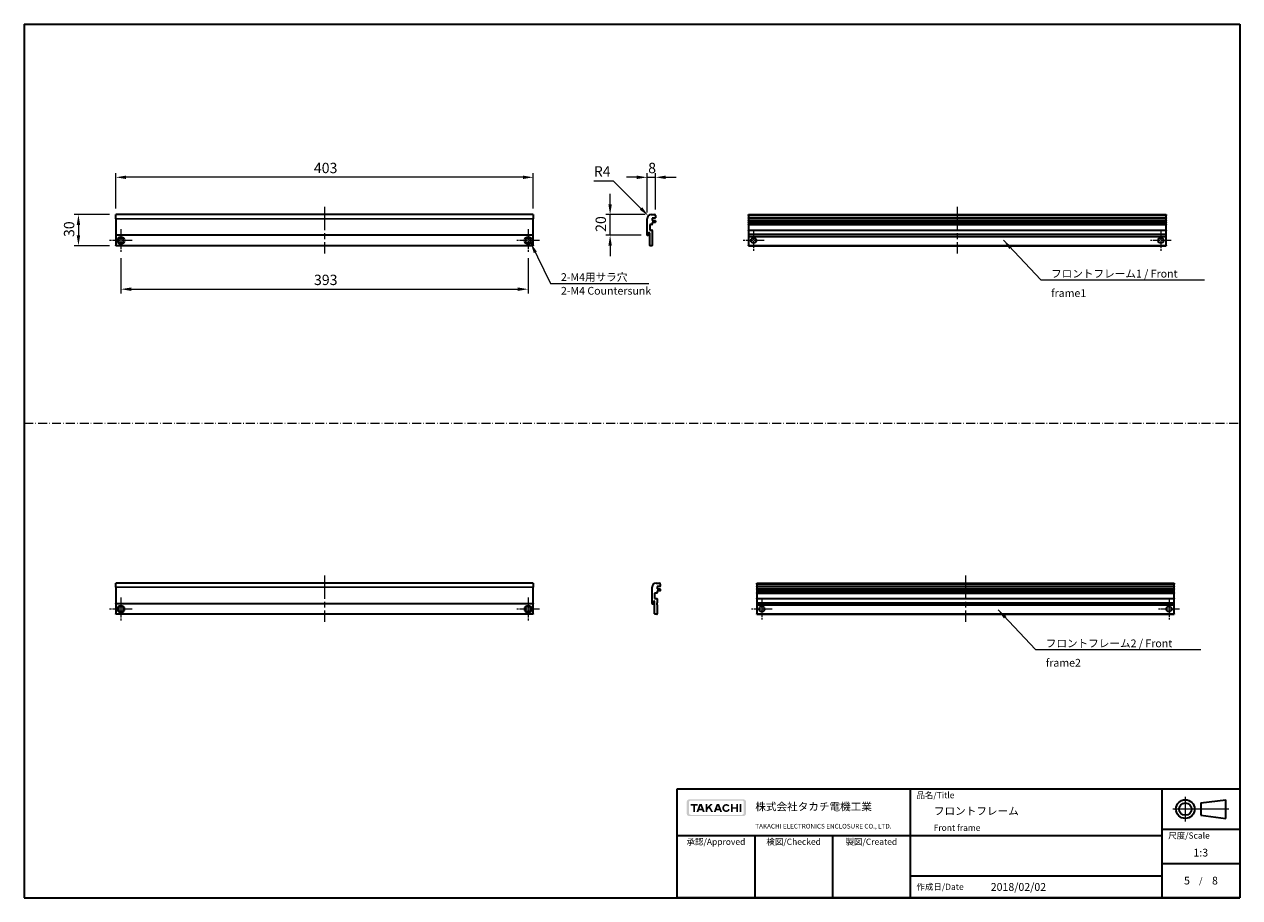
# Model space of a CAD drawing. Units: millimetres. Extents: x 58 to 12445, y 32 to 1718.
# Drawn here: x 6941 to 8114, y 32 to 875 of the extents above; entities that cross this region are included whole.
import ezdxf
from ezdxf.enums import TextEntityAlignment as Align

# ---------------------------------------------------------------- set-up
doc = ezdxf.new("R2010")
doc.units = ezdxf.units.MM
doc.header["$LTSCALE"] = 4
doc.linetypes.add('CHAIN', pattern=[0.35429999999999995, 0.2362, -0.0295, 0.0591, -0.0295])
doc.linetypes.add('DASH_DOT', pattern=[0.37, 0.24, -0.06, 0.01, -0.06])
doc.layers.get('Defpoints').update_dxf_attribs({"lineweight": 25})
for name, color, linetype, lineweight in [('Border (ISO)', 7, 'Continuous', 35), ('Center Mark (ISO)', 131, 'Continuous', 18), ('Centerline (ISO)', 131, 'Continuous', 18), ('Dimension (ISO)', 7, 'Continuous', 18), ('Hatch (ISO)', 1, 'Continuous', 18), ('Sketch Geometry (ISO)', 7, 'Continuous', 18), ('Symbol (ISO)', 7, 'Continuous', 18), ('Title (ISO)', 7, 'Continuous', 35), ('Visible (ISO)', 7, 'Continuous', 35), ('Visible Narrow (ISO)', 7, 'Continuous', 25)]:
    doc.layers.add(name, color=color, linetype=linetype, lineweight=lineweight)
doc.styles.add('Note Text (TK)', font='txt')
doc.styles.add('文字スタイル67', font='arial.ttf')
doc.dimstyles.new('Default - Method 1b (TK)', dxfattribs={"dimscale": 4, "dimtxt": 2.5, "dimasz": 2.5, "dimexe": 1, "dimexo": 1.499999999999999, "dimgap": 1, "dimtad": 1, "dimtoh": 1, "dimrnd": 1e-08, "dimdsep": 46, "dimtxsty": 'Note Text (TK)', "dimcen": 0.09, "dimdle": 5, "dimclrd": 100, "dimclre": 100, "dimclrt": 7, "dimadec": 1, "dimazin": 1, "dimtfac": 1, "dimtmove": 0, "dimatfit": 3, "dimfxl": 1, "dimtolj": 1, "dimlwd": -1, "dimlwe": -1, "dimarcsym": 0})
doc.dimstyles.new('Default - Method 1b (TK)$7', dxfattribs={"dimscale": 4, "dimtxt": 2.5, "dimasz": 2.5, "dimexe": 1, "dimexo": 1.499999999999999, "dimgap": 1, "dimtad": 1, "dimtoh": 1, "dimrnd": 1e-08, "dimdsep": 46, "dimtxsty": 'Note Text (TK)', "dimcen": 0.09, "dimdle": 5, "dimclrd": 100, "dimclre": 100, "dimclrt": 7, "dimadec": 1, "dimazin": 1, "dimtfac": 1, "dimtmove": 0, "dimatfit": 3, "dimfxl": 1, "dimtolj": 1, "dimlwd": -1, "dimlwe": -1, "dimarcsym": 0})

# ---------------------------------------------------------------- blocks, each defined once
blk = doc.blocks.new('図面枠 tk図枠')
at = {"layer": 'Border (ISO)'}
for p, q in [((14.49999999999999, 289), (405.4999999999999, 289)), ((14.49999999999999, 289), (14.50000000000001, 8.000000000000007)), ((405.4999999999999, 289), (405.4999999999999, 8.000000000000007)), ((14.50000000000001, 8.000000000000007), (405.4999999999999, 8.000000000000007))]:
    blk.add_line(p, q, dxfattribs=at)
blk = doc.blocks.new('表題欄 tk表題欄')
at = {"layer": 'Hatch (ISO)'}
h = blk.add_hatch(color=256, dxfattribs=at)
edge = h.paths.add_edge_path(flags=0)
edge.add_arc((95.57537688673352, 236.2990653650367), 0.5958259999999996, 269.9999999999897, 360)
edge.add_line((96.17120288673351, 236.2990653650368), (96.17120288673348, 239.7107813650365))
edge.add_arc((95.5753768867335, 239.7107813650366), 0.5958259999999996, 0, 90.0000000000068)
edge.add_line((95.57537688673342, 240.3066073650366), (79.13710888673356, 240.3066073650366))
edge.add_arc((79.13710888673353, 239.7107813650366), 0.5958259999999996, 89.99999999999744, 180)
edge.add_line((78.54128288673353, 239.7107813650365), (78.54128288673331, 236.2990653650368))
edge.add_arc((79.13710888673332, 236.2990653650365), 0.5958259999999996, 180, 270.0000000000231)
edge.add_line((79.13710888673356, 235.7032393650365), (95.57537688673342, 235.7032393650367))
edge = h.paths.add_edge_path()
edge.add_line((77.83935088673357, 239.9556413650366), (77.83935088673357, 236.0542053650368))
edge.add_arc((78.54128288673346, 236.0542053650367), 0.7019319999998935, 180, 270.0000000000087)
edge.add_line((78.54128288673357, 235.3522733650368), (96.17120288673352, 235.3522733650368))
edge.add_arc((96.17120288673351, 236.0542053650367), 0.7019319999998921, 270, 360)
edge.add_line((96.8731348867334, 236.0542053650368), (96.87313488673352, 239.9556413650366))
edge.add_arc((96.1712028867336, 239.9556413650367), 0.7019319999998921, 0, 90.00000000000873)
edge.add_line((96.17120288673348, 240.6575733650367), (78.54128288673357, 240.6575733650366))
edge.add_arc((78.54128288673357, 239.9556413650366), 0.7019319999999984, 90, 180)
for points in [[(79.07181288673355, 239.1476033650369), (79.07181288673355, 238.6578833650367), (79.92066088673353, 238.6578833650367), (79.92066088673353, 236.6581933650368), (80.50832488673353, 236.6581933650368), (80.50832488673353, 238.6578833650367), (81.35717288673355, 238.6578833650367), (81.35717288673355, 239.1476033650369)], [(85.68407849525303, 236.6581933650368), (84.9434673993943, 237.8918698287545), (84.41792288673358, 237.3246628822781), (84.41792288673358, 236.6581933650368), (83.89555488673355, 236.6581933650368), (83.89555488673355, 239.1476033650369), (84.41792288673358, 239.1476033650369), (84.41792288673358, 238.0993979968839), (85.38913556809511, 239.1476033650369), (86.10696490847272, 239.1476033650369), (85.31925422435492, 238.2974470774499), (86.30334488673353, 236.6581933650368)], [(92.09142939614459, 239.1476033650369), (92.09142939614459, 236.6581933650368), (92.60971639614465, 236.6581933650368), (92.60971639614465, 237.6580383650368), (93.76872039614462, 237.6580383650368), (93.76872039614462, 236.6581933650368), (94.28700739614459, 236.6581933650368), (94.28700739614459, 239.1476033650369), (93.76872039614462, 239.1476033650369), (93.76872039614462, 238.1477583650367), (92.60971639614465, 238.1477583650367), (92.60971639614465, 239.1476033650369)], [(94.84202339614467, 239.1476033650369), (94.84202339614467, 236.6581933650368), (95.36439139614473, 236.6581933650368), (95.36439139614473, 239.1476033650369)]]:
    blk.add_hatch(color=256, dxfattribs=at).paths.add_polyline_path(points)
h = blk.add_hatch(color=256, dxfattribs=at)
h.paths.add_polyline_path([(82.59020695886475, 237.7110913650368), (81.95242681460243, 237.7110913650368), (82.27131688673356, 238.5794973650367)], flags=0)
h.paths.add_polyline_path([(82.77903014574996, 237.1968853650368), (81.76360362771717, 237.1968853650368), (81.56578886050404, 236.6581933650368), (80.94907288673355, 236.6581933650368), (81.86321688673357, 239.1476033650369), (82.67941688673353, 239.1476033650369), (83.59356088673351, 236.6581933650368), (82.97684491296302, 236.6581933650368)])
h = blk.add_hatch(color=256, dxfattribs=at)
h.paths.add_polyline_path([(87.52707281460246, 237.7110913650368), (88.16485295886469, 237.7110913650368), (87.84596288673359, 238.5794973650367)], flags=0)
h.paths.add_polyline_path([(87.14043486050403, 236.6581933650368), (87.3382496277172, 237.1968853650368), (88.35367614574989, 237.1968853650368), (88.551490912963, 236.6581933650368), (89.16820688673343, 236.6581933650368), (88.25406288673352, 239.1476033650369), (87.43786288673356, 239.1476033650369), (86.52371888673358, 236.6581933650368)])
h = blk.add_hatch(color=256, dxfattribs=at)
edge = h.paths.add_edge_path()
edge.add_arc((90.52309888673334, 237.9028983650369), 1.273272000000011, 38.55054079078439, 336.5820184016556)
edge.add_line((91.69149139614446, 237.3968543650369), (91.17255542714857, 237.6216113977801))
edge.add_ellipse((90.52309888673352, 237.9028983650369), major_axis=(0, -0.7998759999999119), ratio=0.8673469387756529, start_angle=128.5505407907963, end_angle=426.582018401653, ccw=False)
edge.add_line((91.09381514418376, 238.3576891122095), (91.51887237036831, 238.6964075050431))
at = {"layer": 'Title (ISO)'}
for p, q in [((74.70882392282105, 244.052739026017), (255.7088239228211, 244.052739026017)), ((74.70882392282105, 209.052739026017), (74.70882392282105, 244.052739026017)), ((149.7088239228211, 244.052739026017), (149.7088239228211, 209.052739026017)), ((230.7088239228211, 244.052739026017), (230.7088239228211, 209.052739026017)), ((255.7088239228211, 244.052739026017), (255.7088239228211, 209.052739026017)), ((243.2088239228211, 239.552739026017), (251.2088239228211, 240.5527390260171)), ((243.2088239228211, 239.552739026017), (243.2088239228211, 235.552739026017)), ((251.2088239228211, 234.552739026017), (251.2088239228211, 240.5527390260171)), ((243.2088239228211, 235.552739026017), (251.2088239228211, 234.552739026017)), ((230.7088239228211, 231.052739026017), (255.7088239228211, 231.052739026017)), ((74.70882392282105, 229.052739026017), (230.7088239228211, 229.052739026017)), ((99.70882392282108, 229.052739026017), (99.70882392282108, 209.052739026017)), ((124.708823922821, 229.052739026017), (124.708823922821, 209.052739026017)), ((230.7088239228211, 220.052739026017), (255.7088239228211, 220.052739026017)), ((149.7088239228211, 216.052739026017), (230.7088239228211, 216.052739026017)), ((255.7088239228211, 209.052739026017), (74.70882392282105, 209.052739026017))]:
    blk.add_line(p, q, dxfattribs=at)
at = {"layer": 'Title (ISO)', "color": 4, "linetype": 'CHAIN', "lineweight": 18, "ltscale": 8.889559745788574}
blk.add_line((238.2088239228211, 241.552739026017), (238.2088239228211, 233.552739026017), dxfattribs=at)
at = {"layer": 'Title (ISO)', "color": 4, "linetype": 'CHAIN', "lineweight": 18, "ltscale": 20.00163269042969}
blk.add_line((252.2088239228211, 237.552739026017), (234.2088239228211, 237.552739026017), dxfattribs=at)
at = {"layer": 'Title (ISO)'}
for radius in [3, 2]:
    blk.add_circle((238.2088239228211, 237.552739026017), radius, dxfattribs=at)
at = {"layer": 'Title (ISO)', "color": 1, "char_height": 2.000000029802322, "line_spacing_factor": 1.5, "style": 'Note Text (TK)'}
for s, insert, attachment_point in [('\\fＭＳ Ｐゴシック|b0|i0;\\H2.0000;品名/Title', (151.708823922821, 242.052739026017), 4), ('\\fＭＳ Ｐゴシック|b0|i0;\\H2.0000;承認/Approved', (87.20882392282108, 227.052739026017), 5), ('\\fＭＳ Ｐゴシック|b0|i0;\\H2.0000;検図/Checked', (112.208823922821, 227.052739026017), 5), ('\\fＭＳ Ｐゴシック|b0|i0;\\H2.0000;製図/Created', (137.2088239228211, 227.052739026017), 5), ('\\fＭＳ Ｐゴシック|b0|i0;\\H2.0000;尺度/Scale', (232.7088239228211, 229.052739026017), 4), ('\\fＭＳ Ｐゴシック|b0|i0;\\H2.0000;作成日/Date', (151.708823922821, 212.552739026017), 4)]:
    blk.add_mtext(s, dxfattribs=dict(at, insert=insert, attachment_point=attachment_point))
at = {"layer": 'Title (ISO)', "color": 7, "line_spacing_factor": 1.5, "style": 'Note Text (TK)'}
for s, insert, char_height, attachment_point in [('株式会社タカチ電機工業', (99.87313488673345, 238.052739026017), 2.5, 4), ('\\fArial|b0|i0;\\H1.4986;TAKACHI ELECTRONICS ENCLOSURE CO., LTD.', (99.87313488673342, 232.052739026017), 1.49859994649887, 4), ('\\fＭＳ Ｐゴシック|b0|i0;\\H2.0000;/', (243.2088239228211, 214.552739026017), 2.000000029802322, 5)]:
    blk.add_mtext(s, dxfattribs=dict(at, insert=insert, char_height=char_height, attachment_point=attachment_point))
at = {"layer": 'Title (ISO)', "color": 7}
for tag, p, height, style in [('<品名>_001', (157.3395057354996, 235.6038753494372), 2.5, 'Note Text (TK)'), ('<Title>_001', (157.2777188673935, 230.5513747487906), 2.000000029802322, '文字スタイル67'), ('<ページ_No.>_001', (238.0980284456275, 213.302739026017), 2.5, 'Note Text (TK)'), ('<総ページ数>_001', (246.7997329866371, 213.302739026017), 2.5, 'Note Text (TK)'), ('作成日_001', (175.6179145609817, 211.2601253517655), 2.5, 'Note Text (TK)')]:
    blk.add_attdef(tag, p, '', height=height, dxfattribs=dict(at, style=style))
at = {"layer": 'Title (ISO)', "color": 7, "style": 'Note Text (TK)'}
for tag, p in [('<尺度>', (243.2088239228211, 223.5527390260171)), ('<承認>', (87.20882392282108, 217.052739026017))]:
    blk.add_attdef(tag, text='', height=2.5, dxfattribs=at).set_placement(p, align=Align.MIDDLE_CENTER)
blk = doc.blocks.new('*D142')
at = {"layer": 'Defpoints', "color": 0}
for p in [(7028.734585628615, 727.3205717675917), (7028.734585628615, 691.3205717675918), (7431.734585628615, 691.3205717675918)]:
    blk.add_point(p, dxfattribs=at)
at = {"layer": 'Dimension (ISO)', "color": 100}
for p, q in [((7028.734585628615, 697.3205717675917), (7028.734585628615, 731.3205717675917)), ((7421.734585628616, 727.3205717675917), (7038.734585628616, 727.3205717675917)), ((7431.734585628615, 697.3205717675917), (7431.734585628615, 731.3205717675917))]:
    blk.add_line(p, q, dxfattribs=at)
for points in [[(7038.734585628616, 728.9872384342584), (7038.734585628616, 725.6539051009252), (7028.734585628615, 727.3205717675917)], [(7421.734585628616, 728.9872384342584), (7421.734585628616, 725.6539051009252), (7431.734585628615, 727.3205717675917)]]:
    blk.add_solid(points, dxfattribs=at)
at = {"layer": 'Dimension (ISO)', "color": 7, "insert": (7219.950494719525, 736.3205717675917), "char_height": 10, "attachment_point": 4, "style": 'Note Text (TK)'}
blk.add_mtext('\\A1;403', dxfattribs=at)
blk = doc.blocks.new('*D143')
at = {"layer": 'Defpoints', "color": 0}
for p in [(7028.734585628615, 691.3205717675918), (6992.734585628615, 661.320571767593), (7028.734585628615, 661.320571767593)]:
    blk.add_point(p, dxfattribs=at)
at = {"layer": 'Dimension (ISO)', "color": 100}
for p, q in [((7022.734585628616, 691.3205717675918), (6988.734585628616, 691.3205717675918)), ((6992.734585628615, 681.3205717675917), (6992.734585628615, 671.320571767593)), ((7022.734585628616, 661.320571767593), (6988.734585628616, 661.320571767593))]:
    blk.add_line(p, q, dxfattribs=at)
for points in [[(6991.067918961949, 681.3205717675917), (6994.401252295283, 681.3205717675917), (6992.734585628615, 691.3205717675918)], [(6991.067918961949, 671.320571767593), (6994.401252295283, 671.320571767593), (6992.734585628615, 661.320571767593)]]:
    blk.add_solid(points, dxfattribs=at)
at = {"layer": 'Dimension (ISO)', "color": 7, "insert": (6983.734585628616, 669.6728444948652), "char_height": 10, "attachment_point": 4, "rotation": 90, "style": 'Note Text (TK)'}
blk.add_mtext('\\A1;30', dxfattribs=at)
blk = doc.blocks.new('*D144')
at = {"layer": 'Defpoints', "color": 0}
for p in [(7033.734585628616, 655.320571767593), (7426.734585628615, 655.320571767593), (7426.734585628615, 619.320571767593)]:
    blk.add_point(p, dxfattribs=at)
at = {"layer": 'Dimension (ISO)', "color": 100}
for p, q in [((7033.734585628616, 649.320571767593), (7033.734585628616, 615.320571767593)), ((7426.734585628615, 649.320571767593), (7426.734585628615, 615.320571767593)), ((7043.734585628616, 619.320571767593), (7416.734585628616, 619.320571767593))]:
    blk.add_line(p, q, dxfattribs=at)
for points in [[(7043.734585628616, 620.9872384342596), (7043.734585628616, 617.6539051009264), (7033.734585628616, 619.320571767593)], [(7416.734585628616, 620.9872384342596), (7416.734585628616, 617.6539051009264), (7426.734585628615, 619.320571767593)]]:
    blk.add_solid(points, dxfattribs=at)
at = {"layer": 'Dimension (ISO)', "color": 7, "insert": (7220.064131083161, 628.320571767593), "char_height": 10, "attachment_point": 4, "style": 'Note Text (TK)'}
blk.add_mtext('\\A1;393', dxfattribs=at)
blk = doc.blocks.new('*D145')
at = {"layer": 'Defpoints', "color": 0}
for p in [(7549.568222186987, 727.3205717675916), (7541.568222186985, 687.3205717675936), (7549.568222186987, 690.3205717675899)]:
    blk.add_point(p, dxfattribs=at)
at = {"layer": 'Dimension (ISO)', "color": 100}
for p, q in [((7531.568222186985, 727.3205717675916), (7521.568222186985, 727.3205717675916)), ((7541.568222186985, 693.3205717675936), (7541.568222186985, 731.3205717675916)), ((7541.568222186985, 727.3205717675916), (7549.568222186987, 727.3205717675916)), ((7549.568222186987, 696.3205717675899), (7549.568222186987, 731.3205717675916)), ((7559.568222186986, 727.3205717675916), (7569.568222186987, 727.3205717675916))]:
    blk.add_line(p, q, dxfattribs=at)
for points in [[(7531.568222186985, 728.9872384342583), (7531.568222186985, 725.653905100925), (7541.568222186985, 727.3205717675916)], [(7559.568222186986, 728.9872384342583), (7559.568222186986, 725.653905100925), (7549.568222186987, 727.3205717675916)]]:
    blk.add_solid(points, dxfattribs=at)
at = {"layer": 'Dimension (ISO)', "color": 7, "insert": (7542.61367673244, 736.3205717675916), "char_height": 10, "attachment_point": 4, "style": 'Note Text (TK)'}
blk.add_mtext('\\A1;8', dxfattribs=at)
blk = doc.blocks.new('*D146')
at = {"layer": 'Defpoints', "color": 0}
for p in [(7505.86822218698, 691.3205717675918), (7545.568222186986, 691.3205717675918), (7541.868222186979, 671.3205717675934)]:
    blk.add_point(p, dxfattribs=at)
at = {"layer": 'Dimension (ISO)', "color": 100}
for p, q in [((7505.86822218698, 701.3205717675917), (7505.86822218698, 711.3205717675917)), ((7539.568222186986, 691.3205717675918), (7501.868222186979, 691.3205717675918)), ((7505.86822218698, 671.3205717675934), (7505.86822218698, 691.3205717675918)), ((7535.868222186978, 671.3205717675934), (7501.868222186979, 671.3205717675934)), ((7505.86822218698, 661.3205717675935), (7505.86822218698, 651.3205717675934))]:
    blk.add_line(p, q, dxfattribs=at)
for points in [[(7504.201555520312, 701.3205717675917), (7507.534888853647, 701.3205717675917), (7505.86822218698, 691.3205717675918)], [(7504.201555520312, 661.3205717675935), (7507.534888853647, 661.3205717675935), (7505.86822218698, 671.3205717675934)]]:
    blk.add_solid(points, dxfattribs=at)
at = {"layer": 'Dimension (ISO)', "color": 7, "insert": (7496.86822218698, 674.6728444948667), "char_height": 10, "attachment_point": 4, "rotation": 90, "style": 'Note Text (TK)'}
blk.add_mtext('\\A1;20', dxfattribs=at)
blk = doc.blocks.new('*D147')
at = {"layer": 'Defpoints', "color": 0}
for p in [(7542.739795062236, 690.1489988923381), (7545.568222186983, 687.3205717675914)]:
    blk.add_point(p, dxfattribs=at)
at = {"layer": 'Dimension (ISO)', "color": 100}
for p, q in [((7490.10655175844, 724.0663331052137), (7508.822460849349, 724.0663331052137)), ((7508.822460849349, 724.0663331052137), (7535.668727250369, 697.220066704202))]:
    blk.add_line(p, q, dxfattribs=at)
blk.add_solid([(7536.847238552347, 698.3985780061798), (7534.490215948392, 696.0415554022233), (7542.739795062236, 690.1489988923381)], dxfattribs=at)
at = {"layer": 'Dimension (ISO)', "color": 7, "insert": (7490.10655175844, 733.0663331052137), "char_height": 10, "attachment_point": 4, "style": 'Note Text (TK)'}
blk.add_mtext('\\A1;R4', dxfattribs=at)

msp = doc.modelspace()

# ---------------------------------------------------------------- linework, layer by layer
at = {"layer": 'Center Mark (ISO)', "linetype": 'CHAIN', "ltscale": 8.148754119873047}
for p, q in [((7033.734585628616, 677.320571767593), (7033.734585628616, 655.320571767593)), ((7426.734585628615, 677.320571767593), (7426.734585628615, 655.320571767593)), ((7044.734585628616, 666.320571767593), (7022.734585628616, 666.320571767593)), ((7437.734585628615, 666.320571767593), (7415.734585628616, 666.320571767593)), ((7033.73458562851, 321.64121356002), (7033.73458562851, 299.64121356002)), ((7426.73458562851, 321.64121356002), (7426.73458562851, 299.6412135600199)), ((7044.73458562851, 310.64121356002), (7022.734585628509, 310.64121356002)), ((7437.73458562851, 310.6412135600199), (7415.73458562851, 310.6412135600199))]:
    msp.add_line(p, q, dxfattribs=at)
at = {"layer": 'Center Mark (ISO)', "linetype": 'CHAIN', "ltscale": 7.444989681243896}
for p, q in [((7644.396246390761, 676.3705717675919), (7644.396246390761, 656.2705717675918)), ((8037.396246390761, 676.3705717675919), (8037.396246390761, 656.270571767592)), ((7654.446246390761, 666.3205717675919), (7634.346246390761, 666.3205717675919)), ((8047.446246390761, 666.320571767592), (8027.346246390761, 666.320571767592)), ((7652.332374830755, 320.6912135600189), (7652.332374830755, 300.5912135600189)), ((8045.332374830755, 320.6912135600189), (8045.332374830755, 300.5912135600189)), ((7662.382374830754, 310.6412135600189), (7642.282374830753, 310.6412135600189)), ((8055.382374830754, 310.6412135600189), (8035.282374830755, 310.6412135600189))]:
    msp.add_line(p, q, dxfattribs=at)
at = {"layer": 'Centerline (ISO)', "linetype": 'CHAIN', "ltscale": 23.99096870422363}
for p, q in [((7230.234585628615, 698.8205717675917), (7230.234585628615, 653.8205717675928)), ((7840.896246390762, 698.8205717675906), (7840.89624639076, 653.8205717675919)), ((7230.23458562851, 343.1412135600188), (7230.23458562851, 298.1412135600199)), ((7848.832374830756, 343.1412135600178), (7848.832374830753, 298.1412135600189))]:
    msp.add_line(p, q, dxfattribs=at)
at = {"layer": 'Sketch Geometry (ISO)', "color": 4, "linetype": 'DASH_DOT', "lineweight": 18, "ltscale": 9.032109260559082}
msp.add_line((6940.500039413092, 489.9806029322706), (8113.500027117323, 489.9806029322706), dxfattribs=at)
at = {"layer": 'Visible (ISO)'}
for p, q in [((7431.734585628615, 691.3205717675918), (7028.734585628615, 691.3205717675918)), ((7028.734585628615, 687.3205717675936), (7028.734585628615, 691.3205717675918)), ((7028.734585628615, 687.3205717675936), (7028.734585628615, 671.620571767594)), ((7431.734585628615, 691.3205717675918), (7431.734585628615, 687.3205717675936)), ((7431.734585628615, 671.620571767594), (7431.734585628615, 687.3205717675936)), ((7541.568222186978, 671.6205717675939), (7541.568222186985, 687.3205717675936)), ((7544.068222186983, 681.7205717675927), (7544.068222186981, 676.3205717675932)), ((7546.268222186983, 681.7205717675924), (7544.068222186983, 681.7205717675927)), ((7545.568222186986, 691.3205717675918), (7548.568222186986, 691.3205717675906)), ((7546.568222186985, 687.920571767592), (7546.568222186985, 685.7205717675914)), ((7549.268222186985, 687.9205717675904), (7546.568222186985, 687.920571767592)), ((7546.568222186985, 685.7205717675914), (7549.268222186984, 685.7205717675907)), ((7546.568222186984, 683.7205717675914), (7546.568222186983, 682.0205717675924)), ((7549.268222186984, 683.7205717675904), (7546.568222186984, 683.7205717675914)), ((7549.568222186987, 690.3205717675899), (7549.568222186985, 688.2205717675902)), ((7549.568222186984, 685.4205717675904), (7549.568222186984, 684.0205717675906)), ((7639.396246390763, 691.3205717675906), (8042.396246390762, 691.3205717675908)), ((7639.396246390763, 690.3205717675899), (7639.396246390763, 691.3205717675908)), ((7639.396246390763, 690.3205717675899), (7639.396246390763, 688.2205717675902)), ((7639.396246390763, 687.9205717675904), (7639.396246390763, 688.2205717675904)), ((7639.396246390761, 687.920571767592), (7639.396246390761, 685.7205717675914)), ((7639.396246390763, 687.9205717675904), (8042.396246390763, 687.9205717675904)), ((7639.396246390763, 685.7205717675907), (8042.396246390763, 685.7205717675907)), ((7639.396246390763, 685.4205717675904), (7639.396246390763, 685.7205717675907)), ((7639.396246390763, 685.4205717675904), (7639.396246390763, 684.0205717675906)), ((7639.396246390763, 683.720571767591), (7639.396246390763, 684.0205717675907)), ((7639.396246390763, 683.7205717675904), (8042.396246390763, 683.7205717675904)), ((7639.396246390761, 683.7205717675914), (7639.396246390761, 682.0205717675924)), ((7639.396246390761, 681.7205717675923), (7639.396246390761, 682.0205717675924)), ((7639.396246390759, 681.7205717675927), (7639.396246390759, 676.3205717675932)), ((7639.396246390761, 681.7205717675924), (8042.396246390762, 681.7205717675924)), ((8042.396246390762, 691.3205717675908), (8042.396246390763, 690.3205717675899)), ((8042.396246390763, 688.2205717675904), (8042.396246390763, 690.3205717675899)), ((8042.396246390763, 688.2205717675904), (8042.396246390763, 687.9205717675904)), ((8042.396246390762, 685.7205717675914), (8042.396246390762, 687.9205717675922)), ((8042.396246390763, 685.7205717675909), (8042.396246390763, 685.4205717675906)), ((8042.396246390763, 684.0205717675907), (8042.396246390763, 685.4205717675904)), ((8042.396246390763, 684.0205717675907), (8042.396246390763, 683.720571767591)), ((8042.396246390762, 682.0205717675925), (8042.396246390762, 683.7205717675914)), ((8042.396246390762, 682.0205717675925), (8042.396246390762, 681.7205717675924)), ((8042.39624639076, 676.3205717675932), (8042.39624639076, 681.7205717675927)), ((7028.734585628615, 671.3205717675938), (7028.734585628615, 671.620571767594)), ((7431.734585628615, 671.3205717675935), (7028.734585628615, 671.3205717675937)), ((7028.734585628615, 671.3205717675937), (7028.734585628615, 661.6205717675931)), ((7431.734585628615, 671.620571767594), (7431.734585628615, 671.3205717675938)), ((7431.734585628615, 661.6205717675931), (7431.734585628615, 671.3205717675935)), ((7542.318222186978, 671.3205717675934), (7541.868222186979, 671.3205717675934)), ((7542.818222186979, 673.1955717675938), (7542.818222186979, 671.8205717675933)), ((7544.068222186981, 676.3205717675932), (7546.26822218698, 676.3205717675925)), ((7544.068222186973, 661.620571767593), (7544.068222186979, 673.1955717675933)), ((7546.368222186979, 672.3205717675917), (7546.368222186977, 670.3205717675918)), ((7546.568222186978, 672.3205717675917), (7546.368222186979, 672.3205717675917)), ((7546.368222186977, 670.3205717675918), (7546.568222186978, 670.3205717675918)), ((7546.56822218698, 676.0205717675923), (7546.568222186978, 672.3205717675917)), ((7546.568222186978, 670.3205717675918), (7546.568222186974, 661.6205717675917)), ((7639.396246390761, 676.3205717675925), (8042.396246390762, 676.3205717675925)), ((7639.396246390761, 676.0205717675923), (7639.396246390761, 676.3205717675925)), ((7639.396246390761, 676.0205717675923), (7639.396246390761, 672.3205717675917)), ((7639.396246390761, 672.3205717675917), (7639.396246390761, 670.3205717675918)), ((7639.396246390761, 672.3205717675917), (8042.396246390762, 672.3205717675917)), ((7639.396246390761, 670.3205717675918), (8042.396246390762, 670.3205717675918)), ((7639.396246390761, 670.3205717675918), (7639.396246390761, 661.6205717675917)), ((8042.396246390762, 676.3205717675925), (8042.396246390762, 676.0205717675923)), ((8042.396246390762, 672.3205717675917), (8042.396246390762, 676.0205717675923)), ((8042.396246390762, 670.3205717675918), (8042.396246390762, 672.3205717675917)), ((8042.396246390762, 661.6205717675917), (8042.396246390762, 670.3205717675918)), ((7028.734585628615, 661.3205717675929), (7028.734585628615, 661.6205717675931)), ((7431.734585628615, 661.3205717675929), (7028.734585628615, 661.3205717675929)), ((7431.734585628615, 661.6205717675931), (7431.734585628615, 661.3205717675929)), ((7546.268222186974, 661.3205717675919), (7544.368222186974, 661.3205717675928)), ((7639.396246390761, 661.3205717675917), (7639.396246390761, 661.6205717675917)), ((7639.396246390761, 661.3205717675919), (8042.396246390762, 661.3205717675919)), ((8042.396246390762, 661.6205717675917), (8042.396246390762, 661.3205717675917)), ((7431.73458562851, 335.6412135600188), (7028.73458562851, 335.6412135600188)), ((7028.73458562851, 331.6412135600206), (7028.73458562851, 335.6412135600188)), ((7028.73458562851, 331.6412135600206), (7028.73458562851, 315.9412135600208)), ((7431.73458562851, 335.6412135600188), (7431.73458562851, 331.6412135600206)), ((7431.73458562851, 315.9412135600208), (7431.73458562851, 331.6412135600206)), ((7546.324862106724, 315.9412135600208), (7546.324862106732, 331.6412135600206)), ((7550.324862106733, 335.6412135600188), (7553.324862106733, 335.6412135600178)), ((7551.324862106731, 332.2412135600191), (7551.324862106731, 330.0412135600183)), ((7554.024862106732, 332.2412135600175), (7551.324862106731, 332.2412135600191)), ((7551.324862106731, 330.0412135600183), (7554.02486210673, 330.0412135600177)), ((7554.324862106732, 334.6412135600169), (7554.324862106732, 332.5412135600174)), ((7554.324862106729, 329.7412135600176), (7554.324862106729, 328.3412135600177)), ((7647.332374830755, 335.6412135600178), (8050.332374830755, 335.6412135600178)), ((7647.332374830757, 334.6412135600169), (7647.332374830755, 335.6412135600178)), ((7647.332374830757, 334.6412135600169), (7647.332374830757, 332.5412135600174)), ((7647.332374830757, 332.2412135600175), (7647.332374830757, 332.5412135600173)), ((7647.332374830753, 332.2412135600191), (7647.332374830753, 330.0412135600183)), ((7647.332374830757, 332.2412135600175), (8050.332374830757, 332.2412135600175)), ((7647.332374830757, 330.0412135600177), (8050.332374830757, 330.0412135600177)), ((7647.332374830757, 329.7412135600175), (7647.332374830757, 330.0412135600177)), ((7647.332374830757, 329.7412135600176), (7647.332374830757, 328.3412135600177)), ((8050.332374830755, 335.6412135600178), (8050.332374830757, 334.6412135600169)), ((8050.332374830757, 332.5412135600174), (8050.332374830757, 334.6412135600169)), ((8050.332374830757, 332.5412135600174), (8050.332374830757, 332.2412135600175)), ((8050.332374830754, 330.0412135600184), (8050.332374830754, 332.2412135600191)), ((8050.332374830757, 330.0412135600177), (8050.332374830757, 329.7412135600176)), ((8050.332374830757, 328.3412135600177), (8050.332374830757, 329.7412135600176)), ((7547.574862106725, 317.5162135600209), (7547.574862106724, 316.1412135600203)), ((7548.824862106728, 326.0412135600197), (7548.824862106726, 320.6412135600201)), ((7551.024862106729, 326.0412135600195), (7548.824862106728, 326.0412135600197)), ((7548.824862106726, 320.6412135600201), (7551.024862106726, 320.6412135600195)), ((7548.824862106719, 305.9412135600199), (7548.824862106726, 317.5162135600202)), ((7551.324862106729, 328.0412135600183), (7551.324862106729, 326.3412135600195)), ((7554.024862106729, 328.0412135600174), (7551.324862106729, 328.0412135600183)), ((7551.324862106726, 320.3412135600193), (7551.324862106724, 316.6412135600187)), ((7647.332374830757, 328.0412135600181), (7647.332374830757, 328.3412135600176)), ((7647.332374830757, 328.0412135600174), (8050.332374830757, 328.0412135600175)), ((7647.332374830753, 328.0412135600183), (7647.332374830753, 326.3412135600195)), ((7647.332374830753, 326.0412135600195), (7647.332374830753, 326.3412135600195)), ((7647.332374830752, 326.0412135600197), (7647.332374830752, 320.6412135600201)), ((7647.332374830753, 326.0412135600195), (8050.332374830754, 326.0412135600195)), ((7647.332374830753, 320.6412135600195), (8050.332374830754, 320.6412135600195)), ((7647.332374830753, 320.3412135600193), (7647.332374830753, 320.6412135600194)), ((7647.332374830753, 320.3412135600193), (7647.332374830753, 316.6412135600187)), ((8050.332374830757, 328.3412135600177), (8050.332374830757, 328.0412135600181)), ((8050.332374830754, 326.3412135600195), (8050.332374830754, 328.0412135600184)), ((8050.332374830754, 326.3412135600195), (8050.332374830754, 326.0412135600195)), ((8050.332374830752, 320.6412135600201), (8050.332374830752, 326.0412135600197)), ((8050.332374830754, 320.6412135600195), (8050.332374830754, 320.3412135600193)), ((8050.332374830754, 316.6412135600187), (8050.332374830754, 320.3412135600193)), ((7028.73458562851, 315.6412135600208), (7028.73458562851, 315.9412135600209)), ((7431.73458562851, 315.6412135600206), (7028.73458562851, 315.6412135600206)), ((7028.73458562851, 315.6412135600206), (7028.73458562851, 305.94121356002)), ((7028.73458562851, 305.6412135600199), (7028.73458562851, 305.94121356002)), ((7431.73458562851, 305.6412135600198), (7028.73458562851, 305.6412135600199)), ((7431.73458562851, 315.9412135600208), (7431.73458562851, 315.6412135600207)), ((7431.73458562851, 305.9412135600199), (7431.73458562851, 315.6412135600206)), ((7431.73458562851, 305.9412135600199), (7431.73458562851, 305.6412135600198)), ((7547.074862106724, 315.6412135600206), (7546.624862106725, 315.6412135600206)), ((7551.024862106721, 305.6412135600189), (7549.12486210672, 305.6412135600198)), ((7551.124862106724, 316.6412135600187), (7551.124862106724, 314.6412135600187)), ((7551.324862106724, 316.6412135600187), (7551.124862106724, 316.6412135600187)), ((7551.124862106724, 314.6412135600187), (7551.324862106724, 314.6412135600187)), ((7551.324862106724, 314.6412135600187), (7551.324862106719, 305.9412135600187)), ((7647.332374830753, 316.6412135600187), (7647.332374830753, 314.6412135600187)), ((7647.332374830753, 316.6412135600187), (8050.332374830754, 316.6412135600187)), ((7647.332374830753, 314.6412135600187), (8050.332374830754, 314.6412135600187)), ((7647.332374830753, 314.6412135600187), (7647.332374830753, 305.9412135600187)), ((7647.332374830753, 305.6412135600189), (7647.332374830753, 305.9412135600187)), ((7647.332374830753, 305.6412135600189), (8050.332374830754, 305.641213560019)), ((8050.332374830754, 314.6412135600187), (8050.332374830754, 316.6412135600187)), ((8050.332374830754, 305.9412135600187), (8050.332374830754, 314.6412135600187)), ((8050.332374830754, 305.9412135600187), (8050.332374830754, 305.641213560019))]:
    msp.add_line(p, q, dxfattribs=at)
for centre, radius in [((7033.734585628616, 666.320571767593), 3.499999999999999), ((7033.734585628616, 666.3205717675927), 2.549999999999999), ((7426.734585628615, 666.320571767593), 3.499999999999999), ((7426.734585628615, 666.3205717675926), 2.549999999999999), ((7644.396246390761, 666.3205717675919), 2.549999999999999), ((8037.396246390761, 666.320571767592), 2.549999999999999), ((7033.73458562851, 310.64121356002), 3.499999999999999), ((7033.73458562851, 310.6412135600195), 2.549999999999999), ((7426.73458562851, 310.6412135600199), 3.499999999999999), ((7426.73458562851, 310.6412135600195), 2.549999999999999), ((7652.332374830755, 310.6412135600189), 2.549999999999999), ((8045.332374830755, 310.6412135600189), 2.549999999999999)]:
    msp.add_circle(centre, radius, dxfattribs=at)
for centre, radius, start, end in [((7545.568222186986, 687.3205717675918), 4, 90, 180), ((7546.268222186983, 682.0205717675924), 0.3000000000000014, 270, 0), ((7548.568222186986, 690.3205717675908), 1, 0, 90), ((7549.268222186985, 688.2205717675905), 0.2999999999999997, 270, 0), ((7549.268222186984, 685.4205717675906), 0.2999999999999994, 0, 90), ((7549.268222186984, 684.0205717675912), 0.3000000000000014, 270, 0), ((7541.868222186979, 671.6205717675937), 0.299999999999998, 180, 270), ((7542.318222186978, 671.8205717675935), 0.5000000000000038, 270, 0), ((7543.443222186979, 673.1955717675934), 0.625, 0, 180), ((7546.26822218698, 676.0205717675924), 0.299999999999998, 0, 90), ((7544.368222186974, 661.6205717675929), 0.299999999999998, 180, 270), ((7546.268222186974, 661.6205717675919), 0.2999999999999958, 270, 0), ((7550.324862106731, 331.6412135600188), 4, 90, 180), ((7553.324862106733, 334.6412135600179), 1, 0, 90), ((7554.024862106732, 332.5412135600175), 0.2999999999999997, 270, 0), ((7554.02486210673, 329.7412135600177), 0.2999999999999994, 0, 90), ((7548.199862106724, 317.5162135600205), 0.625, 0, 180), ((7551.024862106729, 326.3412135600195), 0.3000000000000014, 270, 0), ((7551.024862106726, 320.3412135600194), 0.299999999999998, 0, 90), ((7554.024862106729, 328.3412135600181), 0.3000000000000014, 270, 0), ((7546.624862106725, 315.9412135600208), 0.299999999999998, 180, 270), ((7547.074862106724, 316.1412135600206), 0.5000000000000038, 270, 0), ((7549.12486210672, 305.9412135600198), 0.299999999999998, 180, 270), ((7551.024862106721, 305.9412135600189), 0.2999999999999958, 270, 0)]:
    msp.add_arc(centre, radius, start, end, dxfattribs=at)
at = {"layer": 'Visible Narrow (ISO)'}
for p, q in [((7431.734585628615, 687.3205717675936), (7028.734585628615, 687.3205717675936)), ((7639.396246390763, 690.3205717675899), (8042.396246390763, 690.3205717675899)), ((7639.396246390763, 688.2205717675902), (8042.396246390763, 688.2205717675904)), ((7639.396246390763, 685.4205717675904), (8042.396246390763, 685.4205717675904)), ((7639.396246390763, 684.0205717675906), (8042.396246390763, 684.0205717675907)), ((7639.396246390761, 682.0205717675924), (8042.396246390762, 682.0205717675925)), ((7431.734585628615, 671.620571767594), (7028.734585628615, 671.620571767594)), ((7639.396246390761, 676.0205717675923), (8042.396246390762, 676.0205717675923)), ((7431.734585628615, 661.6205717675931), (7028.734585628615, 661.6205717675931)), ((7639.396246390761, 661.6205717675917), (8042.396246390762, 661.6205717675917)), ((7431.73458562851, 331.6412135600206), (7028.73458562851, 331.6412135600206)), ((7647.332374830757, 334.6412135600169), (8050.332374830757, 334.6412135600169)), ((7647.332374830757, 332.5412135600174), (8050.332374830757, 332.5412135600174)), ((7647.332374830757, 329.7412135600176), (8050.332374830757, 329.7412135600176)), ((7647.332374830757, 328.3412135600177), (8050.332374830757, 328.3412135600177)), ((7647.332374830753, 326.3412135600195), (8050.332374830754, 326.3412135600195)), ((7647.332374830753, 320.3412135600193), (8050.332374830754, 320.3412135600193)), ((7431.73458562851, 315.9412135600208), (7028.73458562851, 315.9412135600208)), ((7431.73458562851, 305.9412135600199), (7028.73458562851, 305.94121356002)), ((7647.332374830753, 305.9412135600187), (8050.332374830754, 305.9412135600187))]:
    msp.add_line(p, q, dxfattribs=at)

# ---------------------------------------------------------------- block references
at = {"xscale": 3, "yscale": 3, "zscale": 3}
msp.add_blockref('図面枠 tk図枠', (6897.000031145255, 8.000004183625947), dxfattribs=at)
ref = msp.add_blockref('表題欄 tk表題欄', (7346.373559376792, -595.158212894425), dxfattribs=dict(xscale=3, yscale=3, zscale=3))
ref.add_attrib('<品名>_001', 'フロントフレーム', (7818.392076583291, 111.9517086128768), dxfattribs={"layer": 'Title (ISO)', "color": 7, "height": 7.5, "style": 'Note Text (TK)'})
ref.add_attrib('<尺度>_001', '1:3', (8068.840940031696, 71.75000418362606), dxfattribs={"layer": 'Title (ISO)', "color": 7, "height": 7.5, "style": 'Note Text (TK)'})
ref.add_attrib('作成日_001', '2018/02/02', (7873.227303059739, 38.62216316087142), dxfattribs={"layer": 'Title (ISO)', "color": 7, "height": 7.5, "style": 'Note Text (TK)'})
ref.add_attrib('<Title>_001', 'Front frame', (7818.124860588702, 96.49591135194663), dxfattribs={"layer": 'Title (ISO)', "color": 7, "height": 6.000000089406967, "style": '文字スタイル67'})
ref.add_attrib('<ページ_No.>_001', '5', (8059.772758336704, 44.75000418362599), dxfattribs={"layer": 'Title (ISO)', "color": 7, "height": 7.5, "style": 'Note Text (TK)'})
ref.add_attrib('<総ページ数>_001', '8', (8086.772758336703, 44.75000418362599), dxfattribs={"layer": 'Title (ISO)', "color": 7, "height": 7.5, "style": 'Note Text (TK)'})

# ---------------------------------------------------------------- texts
at = {"layer": 'Symbol (ISO)', "color": 7, "char_height": 7.5, "attachment_point": 1, "style": 'Note Text (TK)'}
for s, insert, width, line_spacing_factor in [('{\\fＭＳ Ｐゴシック|b0|i0;2-M4用サラ穴\\P\\fＭＳ Ｐゴシック|b0|i0;2-M4 Countersunk}', (7458.429564350133, 634.7870629068188), 88.02631616592407, 1.058181881904602), ('{\\fＭＳ Ｐゴシック|b0|i0;フロントフレーム1 / Front frame1}', (7931.475545097613, 638.0640091198596), 155.0438547134399, 1.5), ('{\\fＭＳ Ｐゴシック|b0|i0;フロントフレーム2 / Front frame2}', (7926.372968909915, 281.2457001875336), 155.0438547134399, 1.5)]:
    msp.add_mtext(s, dxfattribs=dict(at, insert=insert, width=width, line_spacing_factor=line_spacing_factor))

# ---------------------------------------------------------------- dimensions: what is measured, and where the dimension line sits
at = {"layer": 'Dimension (ISO)', "color": 100}
for base, p1, p2, angle, override, picture, middle in [((7028.734585628615, 727.3205717675917), (7431.734585628615, 691.3205717675918), (7028.734585628615, 691.3205717675918), 180, {"dimgap": 1, "dimtoh": 0, "dimdec": 2, "dimtol": 0, "dimlim": 0, "dimtp": 0, "dimtm": 0, "dimtdec": 2, "dimtofl": 0, "dimatfit": 1}, '*D142', (7230.234585628615, 727.3205717675917)), ((7505.86822218698, 691.3205717675918), (7541.868222186979, 671.3205717675934), (7545.568222186986, 691.3205717675918), 270, {"dimgap": 1, "dimtoh": 0, "dimdec": 2, "dimtol": 0, "dimlim": 0, "dimtp": 0, "dimtm": 0, "dimtdec": 2, "dimtofl": 1, "dimatfit": 1}, '*D146', (7505.86822218698, 681.320571767594)), ((6992.734585628615, 661.320571767593), (7028.734585628615, 691.3205717675918), (7028.734585628615, 661.320571767593), 90, {"dimgap": 1, "dimtoh": 0, "dimdec": 2, "dimtol": 0, "dimlim": 0, "dimtp": 0, "dimtm": 0, "dimtdec": 2, "dimtofl": 0, "dimatfit": 1}, '*D143', (6992.734585628615, 676.3205717675925)), ((7426.734585628615, 619.320571767593), (7033.734585628616, 655.320571767593), (7426.734585628615, 655.320571767593), 180, {"dimgap": 1, "dimtoh": 0, "dimdec": 2, "dimtol": 0, "dimlim": 0, "dimtp": 0, "dimtm": 0, "dimtdec": 2, "dimtofl": 0, "dimatfit": 1}, '*D144', (7230.234585628615, 619.320571767593))]:
    dim = msp.add_linear_dim(base=base, p1=p1, p2=p2, angle=angle, dimstyle='Default - Method 1b (TK)', override=override, dxfattribs=at)
    dim.commit()
    dim.dimension.update_dxf_attribs({"geometry": picture, "text_midpoint": middle, "dimtype": 160})
dim = msp.add_radius_dim(center=(7545.568222186983, 687.3205717675914), mpoint=(7542.739795062236, 690.1489988923381), dimstyle='Default - Method 1b (TK)', override={"dimgap": 1, "dimtih": 1, "dimdec": 2, "dimlfac": 0.9999999999999715, "dimcen": 0, "dimtol": 0, "dimlim": 0, "dimtp": 0, "dimtm": 0, "dimtdec": 2, "dimtofl": 0}, dxfattribs=at)
dim.commit()
dim.dimension.update_dxf_attribs({"geometry": '*D147', "text_midpoint": (7497.464506303895, 724.0663331052137), "dimtype": 164})
dim = msp.add_linear_dim(base=(7549.568222186987, 727.3205717675916), p1=(7541.568222186985, 687.3205717675936), p2=(7549.568222186987, 690.3205717675899), dimstyle='Default - Method 1b (TK)', override={"dimgap": 1, "dimtoh": 0, "dimdec": 2, "dimtol": 0, "dimlim": 0, "dimtp": 0, "dimtm": 0, "dimtdec": 2, "dimtofl": 1, "dimatfit": 1}, dxfattribs=at)
dim.commit()
dim.dimension.update_dxf_attribs({"geometry": '*D145', "text_midpoint": (7545.568222186986, 727.3205717675916), "dimtype": 160})

# ---------------------------------------------------------------- leaders
at = {"layer": 'Symbol (ISO)', "color": 100, "annotation_type": 0, "has_hookline": 1, "hookline_direction": 0}
for points, text_width in [([(7429.24469640063, 663.8814440726543), (7448.429564350132, 624.882887511165), (7458.429564350133, 624.882887511165)], 84.84375000000001), ([(7885.550432714452, 666.4891215030088), (7921.475545097614, 628.3244260783407), (7931.475545097613, 628.3244260783407)], 148.0397727272727), ([(7880.236937508368, 309.8817315890678), (7916.372968909914, 271.5061171460147), (7926.372968909915, 271.5061171460147)], 149.53125)]:
    msp.add_leader(points, dimstyle='Default - Method 1b (TK)$7', override={"dimgap": 0, "dimtad": 1}, dxfattribs=dict(at, text_width=text_width))

doc.saveas('drawing.dxf')
